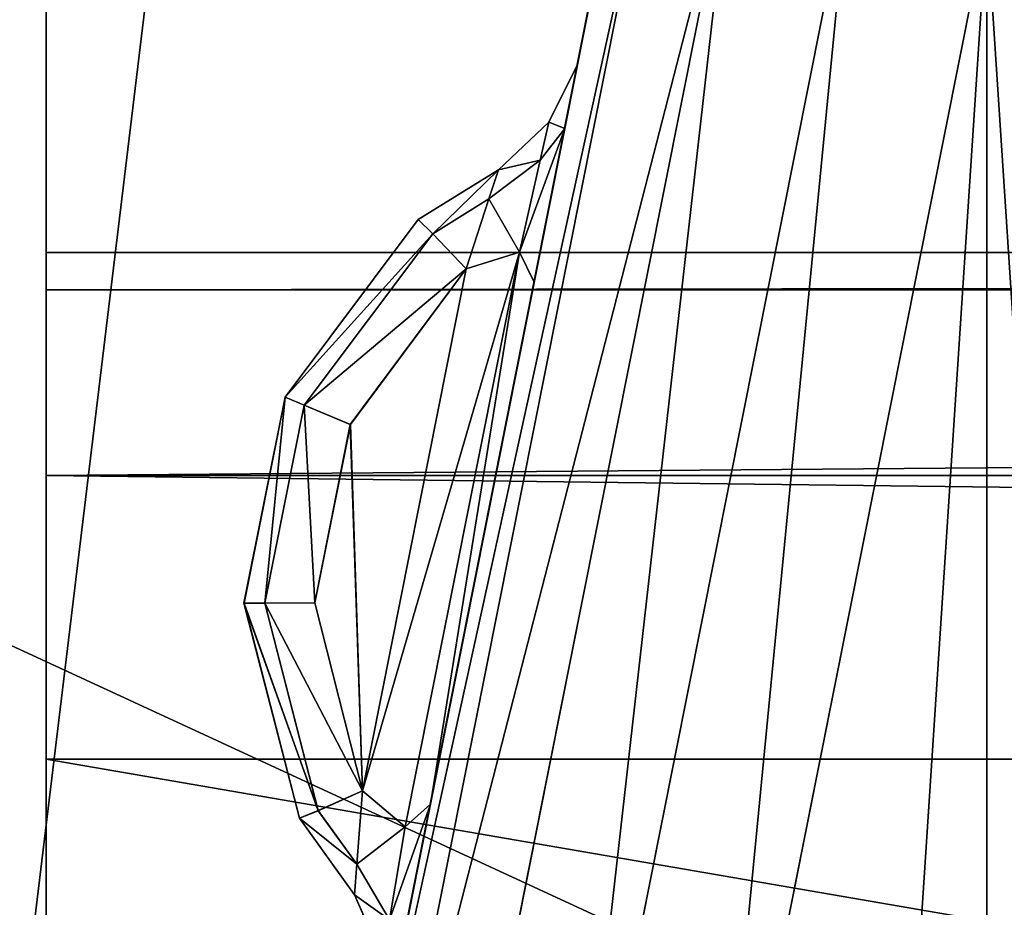
# Model space of a CAD drawing. Extents: x 3 to 1795, y 600 to 1200.
# Drawn here: x 1664 to 1667, y 660 to 662 of the extents above; entities that cross this region are included whole.
import ezdxf

# ---------------------------------------------------------------- set-up
doc = ezdxf.new("R2010")
doc.units = 0
doc.layers.get('0').update_dxf_attribs({"color": 13, "linetype": 'CONTINUOUS'})

# ---------------------------------------------------------------- blocks, each defined once
blk = doc.blocks.new('LEG_1')
for p, q in [((-599, 246.2867, 9.5), (-599, -246.2863, 9.5)), ((-599, 238.2869, 24.5), (-599, -238.4981, 24.5)), ((-599, -238.4981, 24.5), (-656.9998, -238.4981, 24.5)), ((-599, -238.4981, 13.985), (-656.9998, -238.4981, 13.985)), ((-599, -238.4981, 13.985), (-599, -238.4981, 24.5)), ((-599, -238.5931, 13.2425), (-599, -238.4981, 13.985)), ((-656.9998, -238.5931, 13.2425), (-599, -238.5931, 13.2425)), ((-599, -239.0645, 12.699), (-599, -238.5931, 13.2425)), ((-656.9998, -239.0645, 12.699), (-599, -239.0645, 12.699)), ((-599, -239.7861, 12.5), (-599, -239.0645, 12.699)), ((-599, -239.7861, 12.5), (-656.9998, -239.7861, 12.5)), ((-599, -249.7863, 12.5), (-599, -239.7861, 12.5))]:
    blk.add_line(p, q)
mesh = blk.add_polyface()
corners = [(-667.25, 284.9575, 24.5), (-667.1388, -285.9451, 24.5), (-667.25, -284.9583, 24.5), (-667.1388, 285.9443, 24.5), (-666.8248, -286.8424, 24.5), (-666.8248, 286.8415, 24.5), (-666.3191, 287.6465, 24.5), (-666.3191, -287.6473, 24.5), (-665.6469, -288.3195, 24.5), (-665.6469, 288.3187, 24.5), (-664.8419, -288.8252, 24.5), (-664.8419, 288.8244, 24.5), (-663.9446, -289.1392, 24.5), (-663.9446, 289.1384, 24.5), (-662.9579, -289.2504, 24.5), (-662.9579, 289.2496, 24.5), (-593.0421, -289.2504, 24.5), (-593.0421, 289.2496, 24.5), (-592.0553, -289.1392, 24.5), (-592.0553, 289.1384, 24.5), (-591.158, -288.8252, 24.5), (-591.158, 288.8244, 24.5), (-590.3531, -288.3195, 24.5), (-590.3531, 288.3187, 24.5), (-589.6809, -287.6473, 24.5), (-589.6809, 287.6465, 24.5), (-589.1751, 286.8415, 24.5), (-589.1751, -286.8424, 24.5), (-588.8612, 285.9443, 24.5), (-588.8612, -285.9451, 24.5), (-588.75, -284.9583, 24.5), (-588.75, 284.9575, 24.5)]
mesh.append_faces([[corners[k] for k in face] for face in [(0, 1, 2), (30, 28, 31)]], dxfattribs={"vtx0": -1})
mesh.append_faces([[corners[k] for k in face] for face in [(1, 3, 4), (4, 6, 7), (7, 6, 8), (8, 9, 10), (10, 11, 12), (12, 13, 14), (14, 15, 16), (16, 17, 18), (18, 19, 20), (20, 21, 22), (22, 23, 24), (24, 26, 27), (27, 28, 29), (29, 28, 30)]], dxfattribs={"vtx0": -1, "vtx1": -1})
mesh.append_faces([[corners[k] for k in face] for face in [(1, 0, 3), (4, 3, 5), (4, 5, 6), (8, 6, 9), (10, 9, 11), (12, 11, 13), (14, 13, 15), (16, 15, 17), (18, 17, 19), (20, 19, 21), (22, 21, 23), (24, 23, 25), (24, 25, 26), (27, 26, 28)]], dxfattribs={"vtx0": -1, "vtx2": -1})
mesh = blk.add_polyface()
corners = [(-667.1388, -285.9451, 32.5), (-667.25, 284.9575, 32.5), (-667.25, -284.9583, 32.5), (-667.1388, 285.9443, 32.5), (-666.8248, -286.8424, 32.5), (-666.8248, 286.8415, 32.5), (-666.3191, -287.6473, 32.5), (-666.3191, 287.6465, 32.5), (-665.6469, -288.3195, 32.5), (-665.6469, 288.3187, 32.5), (-664.8419, -288.8252, 32.5), (-664.8419, 288.8244, 32.5), (-663.9446, -289.1392, 32.5), (-663.9446, 289.1384, 32.5), (-662.9579, -289.2504, 32.5), (-662.9579, 289.2496, 32.5), (-593.0421, -289.2504, 32.5), (-593.0421, 289.2496, 32.5), (-592.0553, -289.1392, 32.5), (-592.0553, 289.1384, 32.5), (-591.158, -288.8252, 32.5), (-591.158, 288.8244, 32.5), (-590.3531, -288.3195, 32.5), (-590.3531, 288.3187, 32.5), (-589.6809, -287.6473, 32.5), (-589.6809, 287.6465, 32.5), (-589.1751, 286.8415, 32.5), (-589.1751, -286.8424, 32.5), (-588.8612, -285.9451, 32.5), (-588.8612, 285.9443, 32.5), (-588.75, -284.9583, 32.5), (-588.75, 284.9575, 32.5)]
mesh.append_faces([[corners[k] for k in face] for face in [(0, 1, 2), (29, 30, 31)]], dxfattribs={"vtx0": -1})
mesh.append_faces([[corners[k] for k in face] for face in [(1, 0, 3), (3, 4, 5), (5, 6, 7), (7, 8, 9), (9, 10, 11), (11, 12, 13), (13, 14, 15), (15, 16, 17), (17, 18, 19), (19, 20, 21), (21, 22, 23), (23, 24, 25), (25, 24, 26), (26, 28, 29)]], dxfattribs={"vtx0": -1, "vtx1": -1})
mesh.append_faces([[corners[k] for k in face] for face in [(3, 0, 4), (5, 4, 6), (7, 6, 8), (9, 8, 10), (11, 10, 12), (13, 12, 14), (15, 14, 16), (17, 16, 18), (19, 18, 20), (21, 20, 22), (23, 22, 24), (26, 24, 27), (26, 27, 28), (29, 28, 30)]], dxfattribs={"vtx0": -1, "vtx2": -1})
mesh = blk.add_polyface()
corners = [(-599, 238.2869, 24.5), (-599, -238.4981, 13.985), (-599, -238.4981, 24.5), (-599, 272.9997, 24.5), (-599, 251.2867, 14), (-599, 251.2867, 24.5), (-599, -272.9993, 24.5), (-599, -250.5363, 12.701), (-599, -247.6523, 9.866), (-599, -251.0853, 13.25), (-599, -251.2863, 14), (-599, -251.2863, 24.5), (-599, -249.7863, 12.5), (-599, -239.7861, 12.5), (-599, -247.2373, 9.683), (-599, -246.7373, 9.549), (-599, -246.2863, 9.5), (-599, 246.2867, 9.5), (-599, -239.0645, 12.699), (-599, -238.5931, 13.2425), (-599, 239.0369, 12.701), (-599, 238.4878, 13.25), (-599, 238.2869, 14), (-599, 239.7869, 12.5), (-599, 249.7867, 12.5), (-599, 246.7377, 9.549), (-599, 247.2377, 9.683), (-599, 247.6527, 9.866), (-599, 250.5367, 12.701), (-599, 251.0857, 13.25)]
mesh.append_faces([[corners[k] for k in face] for face in [(0, 1, 2), (3, 4, 5), (10, 6, 11)]], dxfattribs={"vtx0": -1})
mesh.append_faces([[corners[k] for k in face] for face in [(6, 7, 8), (7, 6, 9), (9, 6, 10), (8, 13, 14), (14, 13, 15), (15, 13, 16), (16, 13, 17), (20, 1, 21), (21, 1, 22), (22, 1, 0), (17, 24, 25), (25, 24, 26), (26, 24, 27), (27, 28, 3)]], dxfattribs={"vtx0": -1, "vtx1": -1})
mesh.append_faces([[corners[k] for k in face] for face in [(17, 1, 20)]], dxfattribs={"vtx0": -1, "vtx1": -1, "vtx2": -1})
mesh.append_faces([[corners[k] for k in face] for face in [(8, 7, 12), (8, 12, 13), (17, 13, 18), (17, 18, 19), (17, 19, 1), (17, 20, 23), (17, 23, 24), (27, 24, 28), (3, 28, 29), (3, 29, 4)]], dxfattribs={"vtx0": -1, "vtx2": -1})
mesh = blk.add_polyface()
corners = [(-599, 246.2867, 9.5), (-598.866, -246.2863, 9), (-599, -246.2863, 9.5), (-598.866, 246.2867, 9)]
mesh.append_faces([[corners[k] for k in face] for face in [(0, 1, 2), (1, 0, 3)]], dxfattribs={"vtx0": -1})
mesh = blk.add_polyface()
corners = [(-656.9998, -238.4981, 24.5), (-599, -238.4981, 13.985), (-656.9998, -238.4981, 13.985), (-599, -238.4981, 24.5)]
mesh.append_faces([[corners[k] for k in face] for face in [(0, 1, 2), (1, 0, 3)]], dxfattribs={"vtx0": -1})
mesh = blk.add_polyface()
corners = [(-656.9998, -238.4981, 13.985), (-599, -238.5931, 13.2425), (-656.9998, -238.5931, 13.2425), (-599, -238.4981, 13.985)]
mesh.append_faces([[corners[k] for k in face] for face in [(0, 1, 2), (1, 0, 3)]], dxfattribs={"vtx0": -1})
mesh = blk.add_polyface()
corners = [(-656.9998, -238.5931, 13.2425), (-599, -239.0645, 12.699), (-656.9998, -239.0645, 12.699), (-599, -238.5931, 13.2425)]
mesh.append_faces([[corners[k] for k in face] for face in [(0, 1, 2), (1, 0, 3)]], dxfattribs={"vtx0": -1})
mesh = blk.add_polyface()
corners = [(-599, -239.0645, 12.699), (-656.9998, -239.7861, 12.5), (-656.9998, -239.0645, 12.699), (-599, -239.7861, 12.5)]
mesh.append_faces([[corners[k] for k in face] for face in [(0, 1, 2), (1, 0, 3)]], dxfattribs={"vtx0": -1})
mesh = blk.add_polyface()
corners = [(-599, -239.7861, 12.5), (-656.9998, -249.7863, 12.5), (-656.9998, -239.7861, 12.5), (-599, -249.7863, 12.5)]
mesh.append_faces([[corners[k] for k in face] for face in [(0, 1, 2), (1, 0, 3)]], dxfattribs={"vtx0": -1})
blk = doc.blocks.new('GLIDE')
for p, q in [((58.2562, 33.72, 1), (57.5289, 37.3763, 1)), ((57.5289, 37.3763, 8), (58.2562, 33.72, 8)), ((57.4589, 37.3576, 8.3827), (58.1843, 33.7105, 8.3827)), ((57.4589, 37.3576, 0.6173), (58.1843, 33.7105, 0.6173)), ((57.2595, 37.3042, 8.7071), (57.9797, 33.6836, 8.7071)), ((57.2595, 37.3042, 0.2929), (57.9797, 33.6836, 0.2929)), ((56.9612, 37.2242, 8.9239), (57.6735, 33.6433, 8.9239)), ((56.9612, 37.2242, 0.0761), (57.6735, 33.6433, 0.0761)), ((57.3123, 33.5957), (56.6093, 37.1299)), ((57.3123, 33.5957, 9), (56.6093, 37.1299, 9)), ((57.6822, 36.6039, 6.8086), (57.65, 36.766, 6.4692)), ((57.65, 36.766, 6.4692), (57.65, 36.766, 2.5308)), ((57.6822, 36.6039, 2.1914), (57.65, 36.766, 2.5308)), ((57.7222, 36.62, 6.5116), (57.65, 36.766, 6.4692)), ((57.65, 36.766, 2.5308), (57.7222, 36.62, 2.4884)), ((57.6822, 36.6039, 6.8086), (57.7598, 36.2126, 6.9493)), ((57.6822, 36.6039, 2.1914), (57.7598, 36.2126, 2.0507)), ((57.6822, 36.6039, 6.8086), (57.7441, 36.5232, 6.7105)), ((57.6822, 36.6039, 2.1914), (57.7441, 36.5232, 2.2895)), ((57.7222, 36.62, 6.5116), (57.7441, 36.5232, 6.7105)), ((57.7222, 36.62, 2.4884), (57.7441, 36.5232, 2.2895)), ((57.8507, 36.4984, 6.4692), (57.7222, 36.62, 6.5116)), ((57.7222, 36.62, 2.4884), (57.7222, 36.62, 6.5116)), ((57.7222, 36.62, 2.4884), (57.8507, 36.4984, 2.5308)), ((57.7441, 36.5232, 2.2895), (57.7971, 36.2894, 2.2108)), ((57.8746, 36.4247, 2.3938), (57.7441, 36.5232, 2.2895)), ((57.8746, 36.4247, 6.6062), (57.7441, 36.5232, 6.7105)), ((57.7441, 36.5232, 6.7105), (57.7971, 36.2894, 6.7892)), ((58.0542, 36.3721, 2.6546), (57.8507, 36.4984, 2.5308)), ((57.8507, 36.4984, 2.5308), (57.8746, 36.4247, 2.3938)), ((57.8746, 36.4247, 6.6062), (57.8507, 36.4984, 6.4692)), ((57.8507, 36.4984, 2.5308), (57.8507, 36.4984, 6.4692)), ((57.8507, 36.4984, 6.4692), (58.0542, 36.3721, 6.3454)), ((57.8746, 36.4247, 2.3938), (57.9322, 36.2469, 2.3499)), ((57.8746, 36.4247, 2.3938), (58.0175, 36.336, 2.4809)), ((57.9322, 36.2469, 6.6501), (57.8746, 36.4247, 6.6062)), ((58.0175, 36.336, 6.5191), (57.8746, 36.4247, 6.6062)), ((58.0175, 36.336, 2.4809), (58.0542, 36.3721, 2.6546)), ((58.0542, 36.3721, 6.3454), (58.0175, 36.336, 6.5191)), ((58.3924, 35.9207, 2.825), (58.0542, 36.3721, 2.6546)), ((58.0542, 36.3721, 6.3454), (58.3926, 35.9209, 6.1746)), ((58.0542, 36.3721, 6.3454), (58.0542, 36.3721, 2.6546)), ((57.9322, 36.2469, 2.3499), (58.0175, 36.336, 2.4809)), ((58.0175, 36.336, 6.5191), (57.9322, 36.2469, 6.6501)), ((58.3441, 35.9005, 6.3542), (58.0175, 36.336, 6.5191)), ((58.0175, 36.336, 2.4809), (58.3438, 35.9004, 2.6453)), ((57.7598, 36.2126, 2.0507), (57.7971, 36.2894, 2.2108)), ((57.7598, 36.2126, 6.9493), (57.7971, 36.2894, 6.7892)), ((57.7971, 36.2894, 2.2108), (57.9322, 36.2469, 2.3499)), ((57.7971, 36.2894, 6.7892), (57.9322, 36.2469, 6.6501)), ((57.7971, 36.2894, 2.2108), (58.0871, 34.8289, 2.2108)), ((57.7971, 36.2894, 6.7892), (58.0871, 34.8289, 6.7892)), ((57.9322, 36.2469, 2.3499), (58.2266, 35.8513, 2.4984)), ((57.9322, 36.2469, 2.3499), (58.196, 34.9201, 2.3496)), ((58.227, 35.8513, 6.5012), (57.9322, 36.2469, 6.6501)), ((58.196, 34.9201, 6.6504), (57.9322, 36.2469, 6.6501)), ((58.0232, 34.8857, 6.9493), (57.7598, 36.2126, 6.9493)), ((58.0232, 34.8857, 2.0507), (57.7598, 36.2126, 2.0507)), ((58.2266, 35.8513, 2.4984), (58.3438, 35.9004, 2.6453)), ((58.227, 35.8513, 6.5012), (58.3441, 35.9005, 6.3542)), ((58.3438, 35.9004, 2.6453), (58.3924, 35.9207, 2.825)), ((58.3438, 35.9004, 2.6453), (58.444, 35.3972, 2.6453)), ((58.3441, 35.9005, 6.3542), (58.3926, 35.9209, 6.1746)), ((58.4444, 35.3972, 6.3542), (58.3441, 35.9005, 6.3542)), ((58.3926, 35.9209, 6.1746), (58.3924, 35.9207, 2.825)), ((58.4967, 35.397, 2.825), (58.3924, 35.9207, 2.825)), ((58.3926, 35.9209, 6.1746), (58.497, 35.397, 6.1746)), ((58.2266, 35.8513, 2.4984), (58.3169, 35.3977, 2.4984)), ((58.3173, 35.3978, 6.5012), (58.227, 35.8513, 6.5012)), ((58.196, 34.9201, 6.6504), (58.3173, 35.3978, 6.5012)), ((58.196, 34.9201, 2.3496), (58.3169, 35.3977, 2.4984)), ((58.444, 35.3972, 2.6453), (58.3085, 34.8695, 2.4795)), ((58.3085, 34.8696, 6.5205), (58.4444, 35.3972, 6.3542)), ((58.444, 35.3972, 2.6453), (58.3169, 35.3977, 2.4984)), ((58.3173, 35.3978, 6.5012), (58.4444, 35.3972, 6.3542)), ((58.3562, 34.8502, 2.6531), (58.4967, 35.397, 2.825)), ((58.497, 35.397, 6.1746), (58.3562, 34.8502, 6.3469)), ((58.4967, 35.397, 2.825), (58.444, 35.3972, 2.6453)), ((58.4444, 35.3972, 6.3542), (58.497, 35.397, 6.1746)), ((58.497, 35.397, 6.1746), (58.4967, 35.397, 2.825)), ((58.196, 34.9201, 6.6504), (58.0871, 34.8289, 6.7892)), ((58.196, 34.9201, 2.3496), (58.0871, 34.8289, 2.2108)), ((58.2106, 34.7332, 6.6066), (58.196, 34.9201, 6.6504)), ((58.196, 34.9201, 2.3496), (58.2106, 34.7332, 2.3934)), ((58.196, 34.9201, 2.3496), (58.3085, 34.8695, 2.4795)), ((58.196, 34.9201, 6.6504), (58.3085, 34.8696, 6.5205)), ((58.101, 34.4938, 2.1912), (58.0232, 34.8857, 2.0507)), ((58.101, 34.4938, 6.8088), (58.0232, 34.8857, 6.9493)), ((58.0871, 34.8289, 2.2108), (58.0232, 34.8857, 2.0507)), ((58.0871, 34.8289, 6.7892), (58.0232, 34.8857, 6.9493)), ((58.2106, 34.7332, 6.6066), (58.3085, 34.8696, 6.5205)), ((58.3085, 34.8695, 2.4795), (58.2106, 34.7332, 2.3934)), ((58.2166, 34.6558, 2.5304), (58.3562, 34.8502, 2.6531)), ((58.3562, 34.8502, 6.3469), (58.2166, 34.6558, 6.4696)), ((58.3085, 34.8696, 6.5205), (58.3562, 34.8502, 6.3469)), ((58.3085, 34.8695, 2.4795), (58.3562, 34.8502, 2.6531)), ((58.3562, 34.8502, 6.3469), (58.3562, 34.8502, 2.6531)), ((58.1275, 34.5921, 6.7106), (58.0871, 34.8289, 6.7892)), ((58.1275, 34.5921, 2.2893), (58.0871, 34.8289, 2.2108)), ((58.2106, 34.7332, 6.6066), (58.1275, 34.5921, 6.7106)), ((58.2106, 34.7332, 2.3934), (58.1275, 34.5921, 2.2893)), ((58.2106, 34.7332, 2.3934), (58.2166, 34.6558, 2.5304)), ((58.2166, 34.6558, 6.4696), (58.2106, 34.7332, 6.6066)), ((58.2166, 34.6558, 6.4696), (58.1442, 34.494, 6.5118)), ((58.1442, 34.494, 2.4882), (58.2166, 34.6558, 2.5304)), ((58.2166, 34.6558, 2.5304), (58.2166, 34.6558, 6.4696))]:
    blk.add_line(p, q)
mesh = blk.add_polyface()
corners = [(2.6877, 26.4043, 9), (2.6877, 33.5957, 9), (2.452, 30, 9), (3.3907, 22.8701, 9), (3.3907, 37.1299, 9), (4.549, 19.4579, 9), (4.549, 40.5421, 9), (6.1428, 16.226, 9), (6.1428, 43.774, 9), (8.1447, 13.2299, 9), (8.1447, 46.7701, 9), (10.5206, 10.5206, 9), (10.5206, 49.4794, 9), (13.2299, 8.1447, 9), (13.2299, 51.8553, 9), (16.226, 6.1428, 9), (16.226, 53.8572, 9), (19.4579, 4.549, 9), (18.6367, 30, 9), (18.7339, 28.5168, 9), (19.0239, 27.059, 9), (19.5017, 25.6514, 9), (22.8701, 3.3907, 9), (20.1591, 24.3183, 9), (20.9849, 23.0825, 9), (21.9649, 21.9649, 9), (23.0825, 20.9849, 9), (26.4043, 2.6877, 9), (24.3183, 20.1591, 9), (25.6514, 19.5017, 9), (27.059, 19.0239, 9), (30, 2.452, 9), (28.5168, 18.7339, 9), (30, 18.6367, 9), (33.5957, 2.6877, 9), (31.4832, 18.7339, 9), (32.941, 19.0239, 9), (34.3486, 19.5017, 9), (37.1299, 3.3907, 9), (35.6817, 20.1591, 9), (36.9175, 20.9849, 9), (38.0351, 21.9649, 9), (40.5421, 4.549, 9), (39.0151, 23.0825, 9), (39.8409, 24.3183, 9), (40.4983, 25.6514, 9), (40.9761, 27.059, 9), (43.774, 6.1428, 9), (41.2661, 28.5168, 9), (41.3633, 30, 9), (19.4579, 55.451, 9), (18.7339, 31.4832, 9), (19.0239, 32.941, 9), (19.5017, 34.3486, 9), (22.8701, 56.6093, 9), (20.1591, 35.6817, 9), (20.9849, 36.9175, 9), (21.9649, 38.0351, 9), (23.0825, 39.0151, 9), (26.4043, 57.3123, 9), (24.3183, 39.8409, 9), (25.6514, 40.4983, 9), (27.059, 40.9761, 9), (30, 57.548, 9), (28.5168, 41.2661, 9), (30, 41.3633, 9), (33.5957, 57.3123, 9), (31.4832, 41.2661, 9), (32.941, 40.9761, 9), (34.3486, 40.4983, 9), (37.1299, 56.6093, 9), (35.6817, 39.8409, 9), (36.9175, 39.0151, 9), (38.0351, 38.0351, 9), (40.5421, 55.451, 9), (39.0151, 36.9175, 9), (39.8409, 35.6817, 9), (40.4983, 34.3486, 9), (40.9761, 32.941, 9), (43.774, 53.8572, 9), (41.2661, 31.4832, 9), (46.7701, 8.1447, 9), (46.7701, 51.8553, 9), (49.4794, 10.5206, 9), (49.4794, 49.4794, 9), (51.8553, 13.2299, 9), (51.8553, 46.7701, 9), (53.8572, 16.226, 9), (53.8572, 43.774, 9), (55.451, 19.4579, 9), (55.451, 40.5421, 9), (56.6093, 22.8701, 9), (56.6093, 37.1299, 9), (57.3123, 26.4043, 9), (57.3123, 33.5957, 9), (57.548, 30, 9)]
mesh.append_faces([[corners[k] for k in face] for face in [(0, 1, 2), (94, 93, 95)]], dxfattribs={"vtx0": -1})
mesh.append_faces([[corners[k] for k in face] for face in [(1, 3, 4), (4, 5, 6), (6, 7, 8), (8, 9, 10), (10, 11, 12), (12, 13, 14), (14, 15, 16), (18, 17, 19), (19, 17, 20), (20, 17, 21), (21, 22, 23), (23, 22, 24), (24, 22, 25), (25, 22, 26), (26, 27, 28), (28, 27, 29), (29, 27, 30), (30, 31, 32), (32, 31, 33), (33, 34, 35), (35, 34, 36), (36, 34, 37), (37, 38, 39), (39, 38, 40), (40, 38, 41), (41, 42, 43), (43, 42, 44), (44, 42, 45), (45, 42, 46), (46, 47, 48), (48, 47, 49), (50, 53, 54), (54, 58, 59), (59, 62, 63), (63, 65, 66), (66, 69, 70), (70, 73, 74), (74, 78, 79), (79, 81, 82), (82, 83, 84), (84, 85, 86), (86, 87, 88), (88, 89, 90), (90, 91, 92), (92, 93, 94)]], dxfattribs={"vtx0": -1, "vtx1": -1})
mesh.append_faces([[corners[k] for k in face] for face in [(16, 17, 18), (79, 49, 47)]], dxfattribs={"vtx0": -1, "vtx1": -1, "vtx2": -1})
mesh.append_faces([[corners[k] for k in face] for face in [(1, 0, 3), (4, 3, 5), (6, 5, 7), (8, 7, 9), (10, 9, 11), (12, 11, 13), (14, 13, 15), (16, 15, 17), (21, 17, 22), (26, 22, 27), (30, 27, 31), (33, 31, 34), (37, 34, 38), (41, 38, 42), (46, 42, 47), (18, 50, 16), (50, 18, 51), (50, 51, 52), (50, 52, 53), (54, 53, 55), (54, 55, 56), (54, 56, 57), (54, 57, 58), (59, 58, 60), (59, 60, 61), (59, 61, 62), (63, 62, 64), (63, 64, 65), (66, 65, 67), (66, 67, 68), (66, 68, 69), (70, 69, 71), (70, 71, 72), (70, 72, 73), (74, 73, 75), (74, 75, 76), (74, 76, 77), (74, 77, 78), (79, 78, 80), (79, 80, 49), (79, 47, 81), (82, 81, 83), (84, 83, 85), (86, 85, 87), (88, 87, 89), (90, 89, 91), (92, 91, 93)]], dxfattribs={"vtx0": -1, "vtx2": -1})
mesh = blk.add_polyface()
corners = [(2.6877, 33.5957), (2.6877, 26.4043), (2.452, 30), (3.3907, 37.1299), (3.3907, 22.8701), (4.549, 40.5421), (4.549, 19.4579), (6.1428, 43.774), (6.1428, 16.226), (8.1447, 46.7701), (8.1447, 13.2299), (10.5206, 49.4794), (10.5206, 10.5206), (13.2299, 8.1447), (13.2299, 51.8553), (16.226, 53.8572), (16.226, 6.1428), (19.4579, 55.451), (19.4579, 4.549), (22.8701, 56.6093), (22.8701, 3.3907), (26.4043, 57.3123), (26.4043, 2.6877), (30, 57.548), (30, 2.452), (33.5957, 57.3123), (33.5957, 2.6877), (37.1299, 3.3907), (37.1299, 56.6093), (40.5421, 55.451), (40.5421, 4.549), (43.774, 6.1428), (43.774, 53.8572), (46.7701, 51.8553), (46.7701, 8.1447), (49.4794, 49.4794), (49.4794, 10.5206), (51.8553, 46.7701), (51.8553, 13.2299), (53.8572, 43.774), (53.8572, 16.226), (55.451, 19.4579), (55.451, 40.5421), (56.6093, 37.1299), (56.6093, 22.8701), (57.3123, 33.5957), (57.3123, 26.4043), (57.548, 30)]
mesh.append_faces([[corners[k] for k in face] for face in [(0, 1, 2), (46, 45, 47)]], dxfattribs={"vtx0": -1})
mesh.append_faces([[corners[k] for k in face] for face in [(1, 3, 4), (4, 5, 6), (6, 7, 8), (8, 9, 10), (10, 11, 12), (12, 11, 13), (13, 15, 16), (16, 17, 18), (18, 19, 20), (20, 21, 22), (22, 23, 24), (24, 25, 26), (26, 25, 27), (27, 29, 30), (30, 29, 31), (31, 33, 34), (34, 35, 36), (36, 37, 38), (38, 39, 40), (40, 39, 41), (41, 43, 44), (44, 45, 46)]], dxfattribs={"vtx0": -1, "vtx1": -1})
mesh.append_faces([[corners[k] for k in face] for face in [(1, 0, 3), (4, 3, 5), (6, 5, 7), (8, 7, 9), (10, 9, 11), (13, 11, 14), (13, 14, 15), (16, 15, 17), (18, 17, 19), (20, 19, 21), (22, 21, 23), (24, 23, 25), (27, 25, 28), (27, 28, 29), (31, 29, 32), (31, 32, 33), (34, 33, 35), (36, 35, 37), (38, 37, 39), (41, 39, 42), (41, 42, 43), (44, 43, 45)]], dxfattribs={"vtx0": -1, "vtx2": -1})
mesh = blk.add_polyface()
corners = [(57.4589, 37.3576, 0.6173), (58.2562, 33.72, 1), (58.1843, 33.7105, 0.6173), (57.5289, 37.3763, 1)]
mesh.append_faces([[corners[k] for k in face] for face in [(0, 1, 2), (1, 0, 3)]], dxfattribs={"vtx0": -1})
mesh = blk.add_polyface()
corners = [(58.2562, 33.72, 8), (57.4589, 37.3576, 8.3827), (58.1843, 33.7105, 8.3827), (57.5289, 37.3763, 8)]
mesh.append_faces([[corners[k] for k in face] for face in [(0, 1, 2), (1, 0, 3)]], dxfattribs={"vtx0": -1})
mesh = blk.add_polyface()
corners = [(58.2562, 33.72, 1), (58.1332, 34.3314, 2.5304), (58.2562, 33.72, 8), (58.101, 34.4938, 2.1912), (57.5289, 37.3763, 1), (58.0232, 34.8857, 2.0507), (57.7598, 36.2126, 2.0507), (57.6822, 36.6039, 2.1914), (57.65, 36.766, 2.5308), (57.65, 36.766, 6.4692), (58.101, 34.4938, 6.8088), (57.5289, 37.3763, 8), (58.1332, 34.3314, 6.4696), (58.0232, 34.8857, 6.9493), (57.7598, 36.2126, 6.9493), (57.6822, 36.6039, 6.8086)]
mesh.append_faces([[corners[k] for k in face] for face in [(0, 1, 2), (1, 0, 3), (3, 4, 5), (5, 4, 6), (6, 4, 7), (7, 4, 8), (8, 4, 9), (2, 10, 11), (10, 2, 12), (12, 2, 1), (11, 9, 4)]], dxfattribs={"vtx0": -1, "vtx1": -1})
mesh.append_faces([[corners[k] for k in face] for face in [(3, 0, 4), (11, 10, 13), (11, 13, 14), (11, 14, 15), (11, 15, 9)]], dxfattribs={"vtx0": -1, "vtx2": -1})
mesh = blk.add_polyface()
corners = [(57.2595, 37.3042, 0.2929), (58.1843, 33.7105, 0.6173), (57.9797, 33.6836, 0.2929), (57.4589, 37.3576, 0.6173)]
mesh.append_faces([[corners[k] for k in face] for face in [(0, 1, 2), (1, 0, 3)]], dxfattribs={"vtx0": -1})
mesh = blk.add_polyface()
corners = [(58.1843, 33.7105, 8.3827), (57.2595, 37.3042, 8.7071), (57.9797, 33.6836, 8.7071), (57.4589, 37.3576, 8.3827)]
mesh.append_faces([[corners[k] for k in face] for face in [(0, 1, 2), (1, 0, 3)]], dxfattribs={"vtx0": -1})
mesh = blk.add_polyface()
corners = [(57.2595, 37.3042, 0.2929), (57.6735, 33.6433, 0.0761), (56.9612, 37.2242, 0.0761), (57.9797, 33.6836, 0.2929)]
mesh.append_faces([[corners[k] for k in face] for face in [(0, 1, 2), (1, 0, 3)]], dxfattribs={"vtx0": -1})
mesh = blk.add_polyface()
corners = [(57.6735, 33.6433, 8.9239), (57.2595, 37.3042, 8.7071), (56.9612, 37.2242, 8.9239), (57.9797, 33.6836, 8.7071)]
mesh.append_faces([[corners[k] for k in face] for face in [(0, 1, 2), (1, 0, 3)]], dxfattribs={"vtx0": -1})
mesh = blk.add_polyface()
corners = [(56.9612, 37.2242, 0.0761), (57.3123, 33.5957), (56.6093, 37.1299), (57.6735, 33.6433, 0.0761)]
mesh.append_faces([[corners[k] for k in face] for face in [(0, 1, 2), (1, 0, 3)]], dxfattribs={"vtx0": -1})
mesh = blk.add_polyface()
corners = [(57.3123, 33.5957, 9), (56.9612, 37.2242, 8.9239), (56.6093, 37.1299, 9), (57.6735, 33.6433, 8.9239)]
mesh.append_faces([[corners[k] for k in face] for face in [(0, 1, 2), (1, 0, 3)]], dxfattribs={"vtx0": -1})
mesh = blk.add_polyface()
corners = [(57.7222, 36.62, 6.5116), (57.6822, 36.6039, 6.8086), (57.7441, 36.5232, 6.7105), (57.65, 36.766, 6.4692)]
mesh.append_faces([[corners[k] for k in face] for face in [(0, 1, 2), (1, 0, 3)]], dxfattribs={"vtx0": -1})
mesh = blk.add_polyface()
corners = [(57.6822, 36.6039, 2.1914), (57.7222, 36.62, 2.4884), (57.7441, 36.5232, 2.2895), (57.65, 36.766, 2.5308)]
mesh.append_faces([[corners[k] for k in face] for face in [(0, 1, 2), (1, 0, 3)]], dxfattribs={"vtx0": -1})
mesh = blk.add_polyface()
corners = [(57.65, 36.766, 2.5308), (57.7222, 36.62, 6.5116), (57.7222, 36.62, 2.4884), (57.65, 36.766, 6.4692)]
mesh.append_faces([[corners[k] for k in face] for face in [(0, 1, 2), (1, 0, 3)]], dxfattribs={"vtx0": -1})
mesh = blk.add_polyface()
corners = [(57.6822, 36.6039, 2.1914), (57.7971, 36.2894, 2.2108), (57.7598, 36.2126, 2.0507), (57.7441, 36.5232, 2.2895)]
mesh.append_faces([[corners[k] for k in face] for face in [(0, 1, 2), (1, 0, 3)]], dxfattribs={"vtx0": -1})
mesh = blk.add_polyface()
corners = [(57.7971, 36.2894, 6.7892), (57.6822, 36.6039, 6.8086), (57.7598, 36.2126, 6.9493), (57.7441, 36.5232, 6.7105)]
mesh.append_faces([[corners[k] for k in face] for face in [(0, 1, 2), (1, 0, 3)]], dxfattribs={"vtx0": -1})
mesh = blk.add_polyface()
corners = [(57.8507, 36.4984, 6.4692), (57.7441, 36.5232, 6.7105), (57.8746, 36.4247, 6.6062), (57.7222, 36.62, 6.5116)]
mesh.append_faces([[corners[k] for k in face] for face in [(0, 1, 2), (1, 0, 3)]], dxfattribs={"vtx0": -1})
mesh = blk.add_polyface()
corners = [(57.7222, 36.62, 6.5116), (57.8507, 36.4984, 2.5308), (57.7222, 36.62, 2.4884), (57.8507, 36.4984, 6.4692)]
mesh.append_faces([[corners[k] for k in face] for face in [(0, 1, 2), (1, 0, 3)]], dxfattribs={"vtx0": -1})
mesh = blk.add_polyface()
corners = [(57.7441, 36.5232, 2.2895), (57.8507, 36.4984, 2.5308), (57.8746, 36.4247, 2.3938), (57.7222, 36.62, 2.4884)]
mesh.append_faces([[corners[k] for k in face] for face in [(0, 1, 2), (1, 0, 3)]], dxfattribs={"vtx0": -1})
mesh = blk.add_polyface()
corners = [(57.7971, 36.2894, 2.2108), (57.8746, 36.4247, 2.3938), (57.9322, 36.2469, 2.3499), (57.7441, 36.5232, 2.2895)]
mesh.append_faces([[corners[k] for k in face] for face in [(0, 1, 2), (1, 0, 3)]], dxfattribs={"vtx0": -1})
mesh = blk.add_polyface()
corners = [(57.8746, 36.4247, 6.6062), (57.7971, 36.2894, 6.7892), (57.9322, 36.2469, 6.6501), (57.7441, 36.5232, 6.7105)]
mesh.append_faces([[corners[k] for k in face] for face in [(0, 1, 2), (1, 0, 3)]], dxfattribs={"vtx0": -1})
mesh = blk.add_polyface()
corners = [(57.8507, 36.4984, 2.5308), (58.0175, 36.336, 2.4809), (57.8746, 36.4247, 2.3938), (58.0542, 36.3721, 2.6546)]
mesh.append_faces([[corners[k] for k in face] for face in [(0, 1, 2), (1, 0, 3)]], dxfattribs={"vtx0": -1})
mesh = blk.add_polyface()
corners = [(57.8507, 36.4984, 6.4692), (58.0542, 36.3721, 2.6546), (57.8507, 36.4984, 2.5308), (58.0542, 36.3721, 6.3454)]
mesh.append_faces([[corners[k] for k in face] for face in [(0, 1, 2), (1, 0, 3)]], dxfattribs={"vtx0": -1})
mesh = blk.add_polyface()
corners = [(57.8507, 36.4984, 6.4692), (58.0175, 36.336, 6.5191), (58.0542, 36.3721, 6.3454), (57.8746, 36.4247, 6.6062)]
mesh.append_faces([[corners[k] for k in face] for face in [(0, 1, 2), (1, 0, 3)]], dxfattribs={"vtx0": -1})
mesh = blk.add_polyface()
corners = [(58.0175, 36.336, 2.4809), (57.9322, 36.2469, 2.3499), (57.8746, 36.4247, 2.3938)]
mesh.append_faces([[corners[k] for k in face] for face in [(0, 1, 2)]])
mesh = blk.add_polyface()
corners = [(58.0175, 36.336, 6.5191), (57.8746, 36.4247, 6.6062), (57.9322, 36.2469, 6.6501)]
mesh.append_faces([[corners[k] for k in face] for face in [(0, 1, 2)]])
mesh = blk.add_polyface()
corners = [(58.0175, 36.336, 2.4809), (58.3924, 35.9207, 2.825), (58.3438, 35.9004, 2.6453), (58.0542, 36.3721, 2.6546)]
mesh.append_faces([[corners[k] for k in face] for face in [(0, 1, 2), (1, 0, 3)]], dxfattribs={"vtx0": -1})
mesh = blk.add_polyface()
corners = [(58.3926, 35.9209, 6.1746), (58.0175, 36.336, 6.5191), (58.3441, 35.9005, 6.3542), (58.0542, 36.3721, 6.3454)]
mesh.append_faces([[corners[k] for k in face] for face in [(0, 1, 2), (1, 0, 3)]], dxfattribs={"vtx0": -1})
mesh = blk.add_polyface()
corners = [(58.0542, 36.3721, 2.6546), (58.3926, 35.9209, 6.1746), (58.3924, 35.9207, 2.825), (58.0542, 36.3721, 6.3454)]
mesh.append_faces([[corners[k] for k in face] for face in [(0, 1, 2), (1, 0, 3)]], dxfattribs={"vtx0": -1})
mesh = blk.add_polyface()
corners = [(58.3441, 35.9005, 6.3542), (57.9322, 36.2469, 6.6501), (58.227, 35.8513, 6.5012), (58.0175, 36.336, 6.5191)]
mesh.append_faces([[corners[k] for k in face] for face in [(0, 1, 2), (1, 0, 3)]], dxfattribs={"vtx0": -1})
mesh = blk.add_polyface()
corners = [(57.9322, 36.2469, 2.3499), (58.3438, 35.9004, 2.6453), (58.2266, 35.8513, 2.4984), (58.0175, 36.336, 2.4809)]
mesh.append_faces([[corners[k] for k in face] for face in [(0, 1, 2), (1, 0, 3)]], dxfattribs={"vtx0": -1})
mesh = blk.add_polyface()
corners = [(58.0232, 34.8857, 2.0507), (57.7971, 36.2894, 2.2108), (58.0871, 34.8289, 2.2108), (57.7598, 36.2126, 2.0507)]
mesh.append_faces([[corners[k] for k in face] for face in [(0, 1, 2), (1, 0, 3)]], dxfattribs={"vtx0": -1})
mesh = blk.add_polyface()
corners = [(57.7971, 36.2894, 6.7892), (58.0232, 34.8857, 6.9493), (58.0871, 34.8289, 6.7892), (57.7598, 36.2126, 6.9493)]
mesh.append_faces([[corners[k] for k in face] for face in [(0, 1, 2), (1, 0, 3)]], dxfattribs={"vtx0": -1})
mesh = blk.add_polyface()
corners = [(57.7971, 36.2894, 2.2108), (58.196, 34.9201, 2.3496), (58.0871, 34.8289, 2.2108), (57.9322, 36.2469, 2.3499)]
mesh.append_faces([[corners[k] for k in face] for face in [(0, 1, 2), (1, 0, 3)]], dxfattribs={"vtx0": -1})
mesh = blk.add_polyface()
corners = [(58.196, 34.9201, 6.6504), (57.7971, 36.2894, 6.7892), (58.0871, 34.8289, 6.7892), (57.9322, 36.2469, 6.6501)]
mesh.append_faces([[corners[k] for k in face] for face in [(0, 1, 2), (1, 0, 3)]], dxfattribs={"vtx0": -1})
mesh = blk.add_polyface()
corners = [(58.2266, 35.8513, 2.4984), (58.196, 34.9201, 2.3496), (57.9322, 36.2469, 2.3499), (58.3169, 35.3977, 2.4984)]
mesh.append_faces([[corners[k] for k in face] for face in [(0, 1, 2), (1, 0, 3)]], dxfattribs={"vtx0": -1})
mesh = blk.add_polyface()
corners = [(58.196, 34.9201, 6.6504), (58.227, 35.8513, 6.5012), (57.9322, 36.2469, 6.6501), (58.3173, 35.3978, 6.5012)]
mesh.append_faces([[corners[k] for k in face] for face in [(0, 1, 2), (1, 0, 3)]], dxfattribs={"vtx0": -1})
mesh = blk.add_polyface()
corners = [(58.3169, 35.3977, 2.4984), (58.3438, 35.9004, 2.6453), (58.444, 35.3972, 2.6453), (58.2266, 35.8513, 2.4984)]
mesh.append_faces([[corners[k] for k in face] for face in [(0, 1, 2), (1, 0, 3)]], dxfattribs={"vtx0": -1})
mesh = blk.add_polyface()
corners = [(58.3441, 35.9005, 6.3542), (58.3173, 35.3978, 6.5012), (58.4444, 35.3972, 6.3542), (58.227, 35.8513, 6.5012)]
mesh.append_faces([[corners[k] for k in face] for face in [(0, 1, 2), (1, 0, 3)]], dxfattribs={"vtx0": -1})
mesh = blk.add_polyface()
corners = [(58.444, 35.3972, 2.6453), (58.3924, 35.9207, 2.825), (58.4967, 35.397, 2.825), (58.3438, 35.9004, 2.6453)]
mesh.append_faces([[corners[k] for k in face] for face in [(0, 1, 2), (1, 0, 3)]], dxfattribs={"vtx0": -1})
mesh = blk.add_polyface()
corners = [(58.3926, 35.9209, 6.1746), (58.4444, 35.3972, 6.3542), (58.497, 35.397, 6.1746), (58.3441, 35.9005, 6.3542)]
mesh.append_faces([[corners[k] for k in face] for face in [(0, 1, 2), (1, 0, 3)]], dxfattribs={"vtx0": -1})
mesh = blk.add_polyface()
corners = [(58.4967, 35.397, 2.825), (58.3926, 35.9209, 6.1746), (58.497, 35.397, 6.1746), (58.3924, 35.9207, 2.825)]
mesh.append_faces([[corners[k] for k in face] for face in [(0, 1, 2), (1, 0, 3)]], dxfattribs={"vtx0": -1})
mesh = blk.add_polyface()
corners = [(58.4444, 35.3972, 6.3542), (58.196, 34.9201, 6.6504), (58.3085, 34.8696, 6.5205), (58.3173, 35.3978, 6.5012)]
mesh.append_faces([[corners[k] for k in face] for face in [(0, 1, 2), (1, 0, 3)]], dxfattribs={"vtx0": -1})
mesh = blk.add_polyface()
corners = [(58.196, 34.9201, 2.3496), (58.444, 35.3972, 2.6453), (58.3085, 34.8695, 2.4795), (58.3169, 35.3977, 2.4984)]
mesh.append_faces([[corners[k] for k in face] for face in [(0, 1, 2), (1, 0, 3)]], dxfattribs={"vtx0": -1})
mesh = blk.add_polyface()
corners = [(58.3085, 34.8695, 2.4795), (58.4967, 35.397, 2.825), (58.3562, 34.8502, 2.6531), (58.444, 35.3972, 2.6453)]
mesh.append_faces([[corners[k] for k in face] for face in [(0, 1, 2), (1, 0, 3)]], dxfattribs={"vtx0": -1})
mesh = blk.add_polyface()
corners = [(58.497, 35.397, 6.1746), (58.3085, 34.8696, 6.5205), (58.3562, 34.8502, 6.3469), (58.4444, 35.3972, 6.3542)]
mesh.append_faces([[corners[k] for k in face] for face in [(0, 1, 2), (1, 0, 3)]], dxfattribs={"vtx0": -1})
mesh = blk.add_polyface()
corners = [(58.4967, 35.397, 2.825), (58.3562, 34.8502, 6.3469), (58.3562, 34.8502, 2.6531), (58.497, 35.397, 6.1746)]
mesh.append_faces([[corners[k] for k in face] for face in [(0, 1, 2), (1, 0, 3)]], dxfattribs={"vtx0": -1})
mesh = blk.add_polyface()
corners = [(58.2106, 34.7332, 6.6066), (58.0871, 34.8289, 6.7892), (58.1275, 34.5921, 6.7106), (58.196, 34.9201, 6.6504)]
mesh.append_faces([[corners[k] for k in face] for face in [(0, 1, 2), (1, 0, 3)]], dxfattribs={"vtx0": -1})
mesh = blk.add_polyface()
corners = [(58.0871, 34.8289, 2.2108), (58.2106, 34.7332, 2.3934), (58.1275, 34.5921, 2.2893), (58.196, 34.9201, 2.3496)]
mesh.append_faces([[corners[k] for k in face] for face in [(0, 1, 2), (1, 0, 3)]], dxfattribs={"vtx0": -1})
mesh = blk.add_polyface()
corners = [(58.196, 34.9201, 2.3496), (58.3085, 34.8695, 2.4795), (58.2106, 34.7332, 2.3934)]
mesh.append_faces([[corners[k] for k in face] for face in [(0, 1, 2)]])
mesh = blk.add_polyface()
corners = [(58.196, 34.9201, 6.6504), (58.2106, 34.7332, 6.6066), (58.3085, 34.8696, 6.5205)]
mesh.append_faces([[corners[k] for k in face] for face in [(0, 1, 2)]])
mesh = blk.add_polyface()
corners = [(58.1275, 34.5921, 6.7106), (58.0232, 34.8857, 6.9493), (58.101, 34.4938, 6.8088), (58.0871, 34.8289, 6.7892)]
mesh.append_faces([[corners[k] for k in face] for face in [(0, 1, 2), (1, 0, 3)]], dxfattribs={"vtx0": -1})
mesh = blk.add_polyface()
corners = [(58.0232, 34.8857, 2.0507), (58.1275, 34.5921, 2.2893), (58.101, 34.4938, 2.1912), (58.0871, 34.8289, 2.2108)]
mesh.append_faces([[corners[k] for k in face] for face in [(0, 1, 2), (1, 0, 3)]], dxfattribs={"vtx0": -1})
mesh = blk.add_polyface()
corners = [(58.3562, 34.8502, 6.3469), (58.2106, 34.7332, 6.6066), (58.2166, 34.6558, 6.4696), (58.3085, 34.8696, 6.5205)]
mesh.append_faces([[corners[k] for k in face] for face in [(0, 1, 2), (1, 0, 3)]], dxfattribs={"vtx0": -1})
mesh = blk.add_polyface()
corners = [(58.2106, 34.7332, 2.3934), (58.3562, 34.8502, 2.6531), (58.2166, 34.6558, 2.5304), (58.3085, 34.8695, 2.4795)]
mesh.append_faces([[corners[k] for k in face] for face in [(0, 1, 2), (1, 0, 3)]], dxfattribs={"vtx0": -1})
mesh = blk.add_polyface()
corners = [(58.3562, 34.8502, 2.6531), (58.2166, 34.6558, 6.4696), (58.2166, 34.6558, 2.5304), (58.3562, 34.8502, 6.3469)]
mesh.append_faces([[corners[k] for k in face] for face in [(0, 1, 2), (1, 0, 3)]], dxfattribs={"vtx0": -1})
mesh = blk.add_polyface()
corners = [(58.2166, 34.6558, 6.4696), (58.1275, 34.5921, 6.7106), (58.1442, 34.494, 6.5118), (58.2106, 34.7332, 6.6066)]
mesh.append_faces([[corners[k] for k in face] for face in [(0, 1, 2), (1, 0, 3)]], dxfattribs={"vtx0": -1})
mesh = blk.add_polyface()
corners = [(58.1275, 34.5921, 2.2893), (58.2166, 34.6558, 2.5304), (58.1442, 34.494, 2.4882), (58.2106, 34.7332, 2.3934)]
mesh.append_faces([[corners[k] for k in face] for face in [(0, 1, 2), (1, 0, 3)]], dxfattribs={"vtx0": -1})
mesh = blk.add_polyface()
corners = [(58.2166, 34.6558, 2.5304), (58.1442, 34.494, 6.5118), (58.1442, 34.494, 2.4882), (58.2166, 34.6558, 6.4696)]
mesh.append_faces([[corners[k] for k in face] for face in [(0, 1, 2), (1, 0, 3)]], dxfattribs={"vtx0": -1})
blk = doc.blocks.new('LOWER_LEG_ASSY')
blk.add_blockref('LEG_1', (0, 0))
at = {"color": 250}
blk.add_blockref('GLIDE', (-657.9999, -274.7862, -1), dxfattribs=at)
blk = doc.blocks.new('LEG_ASSY')
blk.add_blockref('LOWER_LEG_ASSY', (0, 0))
blk = doc.blocks.new('1000X600_TOP')
mesh = blk.add_polyface()
corners = [(1300, 600), (0, 0), (0, 600), (1300, 0)]
mesh.append_faces([[corners[k] for k in face] for face in [(0, 1, 2), (1, 0, 3)]], dxfattribs={"vtx0": -1})
mesh = blk.add_polyface()
corners = [(1300, 0, 25), (0, 600, 25), (0, 0, 25), (1300, 600, 25)]
mesh.append_faces([[corners[k] for k in face] for face in [(0, 1, 2), (1, 0, 3)]], dxfattribs={"vtx0": -1})

msp = doc.modelspace()

# ---------------------------------------------------------------- block references
at = {"color": 7, "extrusion": (0, 0, -1), "zscale": -1}
for name, p, rotation in [('1000X600_TOP', (-495.207, 1200, -690), 180), ('LEG_ASSY', (-1065.2072, 899.9997, -1), 359.9999999999999)]:
    msp.add_blockref(name, p, dxfattribs=dict(at, rotation=rotation))

doc.saveas('drawing.dxf')
